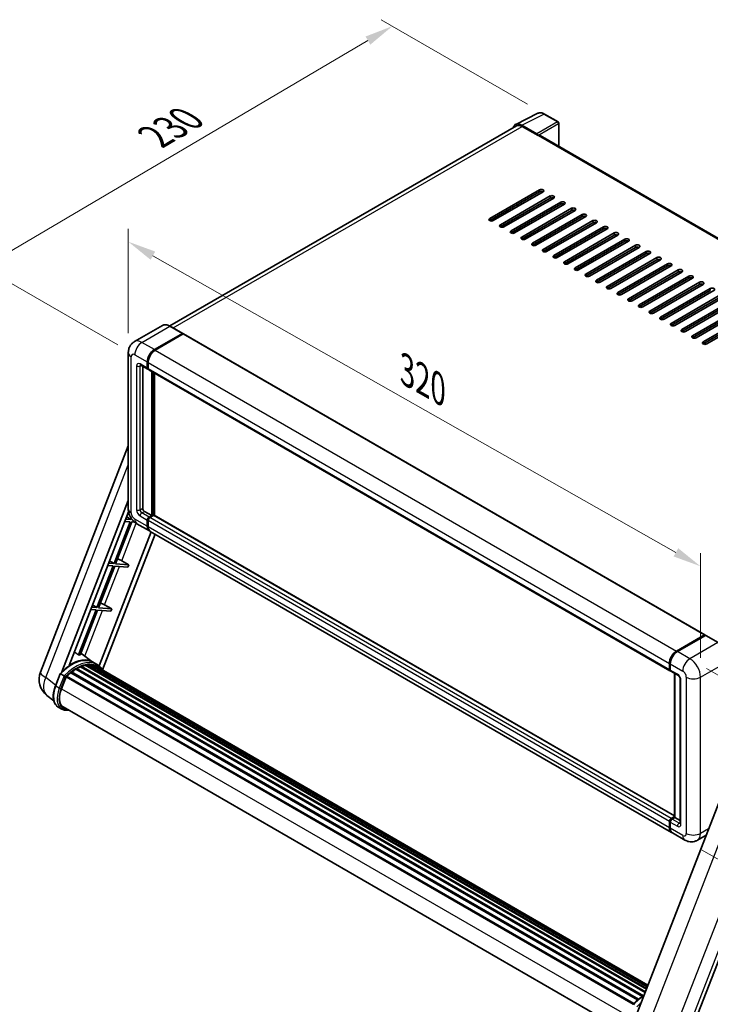
# Model space of a CAD drawing. Units: millimetres. Extents: x 0 to 10432, y 0 to 1686.
# Drawn here: x 1001 to 1367, y 275 to 797 of the extents above; entities that cross this region are included whole.
import ezdxf

# ---------------------------------------------------------------- set-up
doc = ezdxf.new("R2010")
doc.units = ezdxf.units.MM
doc.header["$LTSCALE"] = 6
doc.layers.get('Defpoints').update_dxf_attribs({"lineweight": 25})
for name, color, linetype, lineweight in [('Dimension (ISO)', 7, 'Continuous', 18), ('Visible (ISO)', 7, 'Continuous', 35), ('Visible Narrow (ISO)', 7, 'Continuous', 25)]:
    doc.layers.add(name, color=color, linetype=linetype, lineweight=lineweight)
doc.styles.add('Note Text (TK)', font='txt')
doc.dimstyles.new('Default - Method 1b (TK)', dxfattribs={"dimscale": 6, "dimtxt": 2.5, "dimasz": 2.5, "dimexe": 1, "dimexo": 1.5, "dimgap": 1, "dimtad": 1, "dimtoh": 1, "dimrnd": 1e-08, "dimdsep": 46, "dimtxsty": 'Note Text (TK)', "dimcen": 0.09, "dimdle": 5, "dimclrd": 100, "dimclre": 100, "dimclrt": 7, "dimadec": 1, "dimazin": 1, "dimtfac": 1, "dimtmove": 0, "dimatfit": 3, "dimfxl": 1, "dimtolj": 1, "dimlwd": -1, "dimlwe": -1, "dimarcsym": 0})

# ---------------------------------------------------------------- blocks, each defined once
blk = doc.blocks.new('*D27')
at = {"layer": 'Defpoints', "color": 0}
for p in [(1058.41, 620.47), (1361.67, 507.25), (1361.67, 448.46)]:
    blk.add_point(p, dxfattribs=at)
at = {"layer": 'Dimension (ISO)', "color": 100}
for p, q in [((1058.41, 630.82), (1058.41, 686.15)), ((1071.45, 671.86), (1348.62, 514.65)), ((1361.67, 458.81), (1361.67, 514.15))]:
    blk.add_line(p, q, dxfattribs=at)
for points in [[(1072.69, 674.03), (1070.22, 669.68), (1058.41, 679.26)], [(1349.85, 516.82), (1347.39, 512.47), (1361.67, 507.25)]]:
    blk.add_solid(points, dxfattribs=at)
at = {"layer": 'Dimension (ISO)', "color": 7, "insert": (1203.35, 612.57), "char_height": 15, "attachment_point": 4, "rotation": 330.4382, "style": 'Note Text (TK)'}
blk.add_mtext('\\A1;{\\Q-29.562;\\W0.820;\\H0.816x; \\fＭＳ Ｐゴシック|b0|i0;\\H15.0000;320}', dxfattribs=at)
blk = doc.blocks.new('*D28')
at = {"layer": 'Defpoints', "color": 0}
for p in [(1198.34, 793.46), (1278.95, 746.92), (1061.85, 619.38)]:
    blk.add_point(p, dxfattribs=at)
at = {"layer": 'Dimension (ISO)', "color": 100}
for p, q in [((1270, 752.09), (1192.38, 796.91)), ((994.56, 673.31), (1185.42, 785.84)), ((1052.9, 624.55), (975.67, 669.14))]:
    blk.add_line(p, q, dxfattribs=at)
for points in [[(1184.15, 787.99), (1186.69, 783.69), (1198.34, 793.46)], [(993.29, 675.46), (995.83, 671.16), (981.64, 665.69)]]:
    blk.add_solid(points, dxfattribs=at)
at = {"layer": 'Dimension (ISO)', "color": 7, "insert": (1069.9, 733.4), "char_height": 15, "attachment_point": 4, "rotation": 30.5227, "style": 'Note Text (TK)'}
blk.add_mtext('\\A1;{\\Q-29.477;\\W0.821;\\H0.816x; \\fＭＳ Ｐゴシック|b0|i0;\\H15.0000;230}', dxfattribs=at)
blk = doc.blocks.new('*D29')
at = {"layer": 'Defpoints', "color": 0}
for p in [(1356.01, 458.26), (1353.34, 362.19), (1433.95, 315.65)]:
    blk.add_point(p, dxfattribs=at)
at = {"layer": 'Dimension (ISO)', "color": 100}
for p, q in [((1364.87, 453.14), (1442.53, 408.31)), ((1436.2, 396.72), (1434.37, 330.64)), ((1362.2, 357.07), (1439.86, 312.24))]:
    blk.add_line(p, q, dxfattribs=at)
for points in [[(1433.7, 396.79), (1438.7, 396.65), (1436.62, 411.72)], [(1431.87, 330.71), (1436.87, 330.58), (1433.95, 315.65)]]:
    blk.add_solid(points, dxfattribs=at)
at = {"layer": 'Dimension (ISO)', "color": 7, "insert": (1421.38, 349.15), "char_height": 15, "attachment_point": 4, "rotation": 88.41, "style": 'Note Text (TK)'}
blk.add_mtext('\\A1;{\\Q28.410;\\W0.830;\\H0.816x; \\fＭＳ Ｐゴシック|b0|i0;\\H15.0000;88}', dxfattribs=at)

msp = doc.modelspace()

# ---------------------------------------------------------------- linework, layer by layer
at = {"layer": 'Visible (ISO)'}
for p, q in [((1263.698, 741.4332), (1275.4308, 747.2929)), ((1286.1798, 742.7473), (1278.9541, 746.9191)), ((1274.9284, 736.4104), (1266.9114, 741.0391)), ((1286.5131, 729.8541), (1286.5131, 742.17)), ((1264.15, 740.6542), (1080.4611, 634.6014)), ((1267.15, 740.357), (1275.6352, 735.458)), ((1275.3995, 735.5941), (1275.3995, 735.5944)), ((1549.2223, 578.1789), (1276.6352, 735.5571)), ((1249.9437, 691.5033), (1276.3424, 706.7446)), ((1276.3424, 705.6559), (1249.9437, 690.4146)), ((1278.228, 705.6559), (1251.8293, 690.4146)), ((1255.6006, 688.2373), (1281.9992, 703.4786)), ((1281.9992, 702.3899), (1255.6006, 687.1486)), ((1283.8848, 702.3899), (1257.4862, 687.1486)), ((1261.2574, 684.9713), (1287.6561, 700.2126)), ((1258.7051, 695.473), (1259.6479, 694.9287)), ((1259.8432, 695.0414), (1259.8432, 696.1301)), ((1287.6561, 699.1239), (1261.2574, 683.8827)), ((1289.5417, 699.1239), (1263.143, 683.8827)), ((1264.7929, 697.8992), (1264.7929, 698.9878)), ((1266.9143, 681.7053), (1293.3129, 696.9466)), ((1293.3129, 695.8579), (1266.9143, 680.6167)), ((1295.1985, 695.8579), (1268.7999, 680.6167)), ((1264.7929, 691.3672), (1264.7929, 692.4559)), ((1272.5711, 678.4393), (1298.9698, 693.6806)), ((1298.9698, 692.592), (1272.5711, 677.3507)), ((1300.8554, 692.592), (1274.4567, 677.3507)), ((1278.228, 675.1734), (1304.6266, 690.4146)), ((1304.6266, 689.326), (1278.228, 674.0847)), ((1306.5122, 689.326), (1280.1136, 674.0847)), ((1264.7929, 684.8352), (1264.7929, 685.9239)), ((1283.8848, 671.9074), (1310.2835, 687.1486)), ((1310.2835, 686.06), (1283.8848, 670.8187)), ((1312.1691, 686.06), (1285.7704, 670.8187)), ((1289.5417, 668.6414), (1315.9403, 683.8827)), ((1315.9403, 682.794), (1289.5417, 667.5527)), ((1317.8259, 682.794), (1291.4273, 667.5527)), ((1295.1985, 665.3754), (1321.5972, 680.6167)), ((1321.5972, 679.528), (1295.1985, 664.2867)), ((1323.4828, 679.528), (1297.0842, 664.2867)), ((1300.8554, 662.1094), (1327.254, 677.3507)), ((1327.254, 676.262), (1300.8554, 661.0207)), ((1329.1397, 676.262), (1302.741, 661.0207)), ((1306.5122, 658.8434), (1332.9109, 674.0847)), ((1332.9109, 672.996), (1306.5122, 657.7548)), ((1334.7965, 672.996), (1308.3979, 657.7548)), ((1312.1691, 655.5774), (1338.5677, 670.8187)), ((1338.5677, 669.73), (1312.1691, 654.4888)), ((1340.4534, 669.73), (1314.0547, 654.4888)), ((1317.8259, 652.3115), (1344.2246, 667.5527)), ((1344.2246, 666.4641), (1317.8259, 651.2228)), ((1346.1102, 666.4641), (1319.7116, 651.2228)), ((1323.4828, 649.0455), (1349.8815, 664.2867)), ((1349.8815, 663.1981), (1323.4828, 647.9568)), ((1351.7671, 663.1981), (1325.3684, 647.9568)), ((1329.1397, 645.7795), (1355.5383, 661.0207)), ((1355.5383, 659.9321), (1329.1397, 644.6908)), ((1357.4239, 659.9321), (1331.0253, 644.6908)), ((1334.7965, 642.5135), (1361.1952, 657.7548)), ((1361.1952, 656.6661), (1334.7965, 641.4248)), ((1363.0808, 656.6661), (1336.6821, 641.4248)), ((1340.4534, 639.2475), (1366.852, 654.4888)), ((1366.852, 653.4001), (1340.4534, 638.1588)), ((1368.7376, 653.4001), (1342.339, 638.1588)), ((1346.1102, 635.9815), (1372.5089, 651.2228)), ((1372.5089, 650.1341), (1346.1102, 634.8929)), ((1374.3945, 650.1341), (1347.9958, 634.8929)), ((1351.7671, 632.7155), (1378.1657, 647.9568)), ((1378.1657, 646.8681), (1351.7671, 631.6269)), ((1380.0513, 646.8681), (1353.6527, 631.6269)), ((1357.4239, 629.4495), (1383.8226, 644.6908)), ((1383.8226, 643.6022), (1357.4239, 628.3609)), ((1385.7082, 643.6022), (1359.3095, 628.3609)), ((1363.0808, 626.1836), (1389.4794, 641.4248)), ((1389.4794, 640.3362), (1363.0808, 625.0949)), ((1391.3651, 640.3362), (1364.9664, 625.0949)), ((1076.4738, 634.8808), (1061.6245, 626.3076)), ((1087.2401, 630.6908), (1080.6404, 634.5011)), ((1072.2242, 622.1011), (1087.0734, 630.6743)), ((1072.2242, 621.8833), (1087.3044, 630.5899)), ((1087.4977, 630.3749), (1072.6956, 621.8289)), ((1087.3044, 630.5899), (1087.5401, 630.4538)), ((1087.6977, 630.3947), (1363.9407, 470.9057)), ((1058.4056, 620.4681), (1058.4056, 537.7298)), ((1068.6415, 612.412), (1068.6415, 615.678)), ((1064.9579, 613.8701), (1068.7291, 611.6928)), ((1066.0959, 613.213), (1066.0959, 538.0019)), ((1068.453, 612.3031), (1068.453, 615.5691)), ((1068.9338, 611.8825), (1068.8624, 611.9237)), ((1068.9244, 615.2969), (1068.9244, 612.031)), ((1069.2005, 611.4206), (1345.4436, 451.9316)), ((1070.81, 534.1916), (1070.81, 610.4914)), ((1070.9985, 534.0827), (1070.9985, 610.3825)), ((1072.2242, 534.1636), (1072.2242, 609.6749)), ((1011.8618, 451.1595), (1058.4056, 571.1191)), ((1023.1481, 451.2638), (1058.4056, 542.1346)), ((1027.0389, 454.7597), (1058.5798, 536.0516)), ((1059.8894, 532.0256), (1057.1139, 532.2735)), ((1057.5581, 533.4183), (1059.8894, 532.0256)), ((1060.0901, 532.5428), (1059.8894, 532.0256)), ((1067.0387, 536.3689), (1070.81, 534.1916)), ((1069.3958, 533.3751), (1070.81, 534.1916)), ((1069.3958, 533.1574), (1070.9985, 534.0827)), ((1071.8471, 534.246), (1069.8672, 533.103)), ((1071.2342, 533.9467), (1070.9985, 534.0827)), ((1071.2342, 533.9467), (1071.2814, 533.9194)), ((1347.8511, 375.0303), (1072.0471, 534.2659)), ((1059.418, 530.8106), (1050.8384, 508.6981)), ((1051.6549, 508.6251), (1060.2345, 530.7377)), ((1056.6425, 531.0585), (1059.418, 530.8106)), ((1060.2345, 530.7377), (1061.8786, 530.5908)), ((1062.9579, 529.845), (1069.5575, 526.0347)), ((1068.453, 528.4761), (1068.453, 531.7421)), ((1068.6415, 528.585), (1068.6415, 531.851)), ((1068.9244, 531.47), (1068.9244, 528.204)), ((1070.5271, 525.4749), (1042.9594, 454.4231)), ((1072.5977, 524.2794), (1044.7202, 452.4295)), ((1346.272, 366.2735), (1070.0289, 525.7625)), ((1050.367, 507.4831), (1041.7875, 485.3706)), ((1042.604, 485.2976), (1051.1835, 507.4102)), ((1047.5915, 507.731), (1050.367, 507.4831)), ((1050.8384, 508.6981), (1048.0629, 508.946)), ((1048.5071, 510.0908), (1050.8384, 508.6981)), ((1051.1835, 507.4102), (1058.2391, 506.78)), ((1058.7105, 507.995), (1051.6549, 508.6251)), ((1054.9264, 510.1462), (1058.7105, 507.995)), ((1058.7105, 507.995), (1058.2391, 506.78)), ((1041.7875, 485.3706), (1039.012, 485.6185)), ((1039.4561, 486.7632), (1041.7875, 485.3706)), ((1049.6596, 484.6674), (1042.604, 485.2976)), ((1045.8755, 486.8187), (1049.6596, 484.6674)), ((1041.3161, 484.1556), (1032.0537, 460.2832)), ((1032.8702, 460.2102), (1042.1326, 484.0827)), ((1038.5406, 484.4035), (1041.3161, 484.1556)), ((1042.1326, 484.0827), (1049.1882, 483.4525)), ((1049.6596, 484.6674), (1049.1882, 483.4525)), ((1348.9386, 462.3399), (1363.7407, 470.8859)), ((1349.0077, 462.0026), (1364.0926, 470.7119)), ((1364.2593, 470.641), (1349.4101, 462.0677)), ((1364.0236, 470.7226), (1364.0236, 470.672)), ((1364.2545, 470.6926), (1364.3064, 470.6627)), ((1371.0256, 466.8472), (1364.426, 470.6575)), ((1039.8443, 456.3534), (1033.2433, 461.1718)), ((1033.1506, 454.0139), (1332.2634, 281.3211)), ((1033.5007, 454.3711), (1332.4407, 281.778)), ((1033.9772, 454.3266), (1033.7084, 454.4818)), ((1035.6299, 454.7854), (1332.9617, 283.1208)), ((1036.0438, 455.0525), (1333.1221, 283.5342)), ((1036.535, 454.9367), (1036.1824, 455.1403)), ((1037.8739, 455.0181), (1333.4462, 284.3694)), ((1038.4299, 455.1453), (1333.5882, 284.7356)), ((1038.9236, 454.9495), (1038.4978, 455.1953)), ((1041.8421, 455.2012), (1039.9565, 456.2898)), ((1040.0369, 454.5766), (1333.702, 285.0289)), ((1040.5865, 454.6468), (1333.8249, 285.3455)), ((1345.1674, 452.542), (1345.1674, 455.8079)), ((1345.494, 452.6508), (1345.494, 455.9168)), ((1345.6388, 455.5358), (1345.6388, 452.2698)), ((1019.7403, 443.9252), (1022.227, 450.3343)), ((1024.3588, 449.1257), (1022.4732, 450.2144)), ((1025.4616, 448.7419), (1325.9812, 275.2368)), ((1025.7122, 449.0875), (1326.288, 275.55)), ((1027.9605, 450.8671), (1328.3426, 277.4415)), ((1028.2552, 451.3426), (1328.8048, 277.8203)), ((1028.6677, 451.406), (1028.5883, 451.4518)), ((1030.5652, 452.6961), (1330.8686, 279.3159)), ((1030.878, 453.1218), (1331.3704, 279.6324)), ((1031.328, 453.1377), (1031.1512, 453.2397)), ((1345.915, 451.6594), (1349.6862, 449.4821)), ((1347.8511, 374.2419), (1347.8511, 450.5416)), ((1347.9958, 450.458), (1347.9958, 374.1583)), ((1022.9638, 442.3013), (1025.4319, 448.6626)), ((1350.9051, 447.3708), (1350.9051, 371.1645)), ((1018.9127, 436.0447), (1015.2664, 438.8745)), ((1023.1877, 431.5832), (1021.3021, 432.6719)), ((1023.8543, 432.7379), (1322.6671, 260.2183)), ((1025.1214, 430.9842), (1027.2159, 430.7971)), ((1381.0419, 407.0403), (1326.6973, 266.9752)), ((1356.0929, 259.3203), (1409.3717, 396.6384)), ((1345.1674, 368.715), (1345.1674, 371.981)), ((1345.494, 368.8238), (1345.494, 372.0898)), ((1345.6388, 371.7088), (1345.6388, 368.4428)), ((1346.1102, 373.614), (1347.8511, 374.619)), ((1346.1793, 373.2766), (1347.8511, 374.2419)), ((1347.9958, 374.1583), (1346.5816, 373.3418)), ((1347.9487, 374.1855), (1347.8511, 374.2419)), ((1347.9487, 374.1855), (1347.9958, 374.1583)), ((1347.9958, 374.1583), (1350.9051, 372.4786)), ((1353.343, 362.191), (1346.7434, 366.0013)), ((1364.6227, 364.7222), (1360.0097, 362.0589))]:
    msp.add_line(p, q, dxfattribs=at)
for centre, radius, start, end in [((1285.8465, 742.17), 0.6667, 0, 60), ((1021.8062, 447.3011), 10.6667, 158.793977, 232.185752)]:
    msp.add_arc(centre, radius, start, end, dxfattribs=at)
for centre, major_axis, ratio, start_param, end_param in [((1266.9171, 735.5891), (-3.3374, 5.7805), 0.5766475, 5.49839613, 6.80992005), ((1267.15, 735.458), (-3, 5.1962), 0.57735027, 5.49778714, 6.28318531), ((1274.9279, 735.8661), (0.3333, -0.5774), 0.5780539, 0.78600715, 2.3555855), ((1275.6352, 733.825), (1, 1.7321), 0.57735027, 0, 0.78539816), ((1277.2852, 706.2002), (1.3333, 0), 0.57735027, 5.49778716, 8.63937979), ((1277.2852, 705.1116), (-1.3333, 0), 0.57735027, 3.92699082, 5.49778713), ((1282.942, 702.9342), (1.3333, 0), 0.57735027, 5.49778716, 8.63937979), ((1282.942, 701.8456), (-1.3333, 0), 0.57735027, 3.92699082, 5.49778713), ((1288.5989, 699.6683), (1.3333, 0), 0.57735027, 5.49778716, 8.63937979), ((1288.5989, 698.5796), (-1.3333, 0), 0.57735027, 3.92699082, 5.49778713), ((1294.2557, 696.4023), (1.3333, 0), 0.57735027, 5.49778716, 8.63937979), ((1294.2557, 695.3136), (-1.3333, 0), 0.57735027, 3.92699082, 5.49778713), ((1299.9126, 693.1363), (1.3333, 0), 0.57735027, 5.49778716, 8.63937979), ((1250.8865, 690.959), (-1.3333, 0), 0.57735027, 5.49778716, 8.63937978), ((1299.9126, 692.0476), (-1.3333, 0), 0.57735027, 3.92699082, 5.49778713), ((1305.5694, 689.8703), (1.3333, 0), 0.57735027, 5.49778716, 8.63937979), ((1305.5694, 688.7816), (-1.3333, 0), 0.57735027, 3.92699082, 5.49778713), ((1256.5434, 687.693), (-1.3333, 0), 0.57735027, 5.49778716, 8.63937978), ((1262.2002, 684.427), (-1.3333, 0), 0.57735027, 5.49778716, 8.63937978), ((1311.2263, 686.6043), (1.3333, 0), 0.57735027, 5.49778716, 8.63937979), ((1311.2263, 685.5156), (-1.3333, 0), 0.57735027, 3.92699082, 5.49778713), ((1316.8831, 683.3383), (1.3333, 0), 0.57735027, 5.49778716, 8.63937979), ((1267.8571, 681.161), (-1.3333, 0), 0.57735027, 5.49778716, 8.63937978), ((1273.5139, 677.895), (-1.3333, 0), 0.57735027, 5.49778716, 8.63937978), ((1316.8831, 682.2497), (-1.3333, 0), 0.57735027, 3.92699082, 5.49778713), ((1322.54, 680.0723), (1.3333, 0), 0.57735027, 5.49778716, 8.63937979), ((1322.54, 678.9837), (-1.3333, 0), 0.57735027, 3.92699082, 5.49778713), ((1279.1708, 674.629), (-1.3333, 0), 0.57735027, 5.49778716, 8.63937978), ((1328.1968, 676.8064), (1.3333, 0), 0.57735027, 5.49778716, 8.63937979), ((1328.1968, 675.7177), (-1.3333, 0), 0.57735027, 3.92699082, 5.49778713), ((1333.8537, 673.5404), (1.3333, 0), 0.57735027, 5.49778716, 8.63937979), ((1333.8537, 672.4517), (-1.3333, 0), 0.57735027, 3.92699082, 5.49778713), ((1284.8276, 671.363), (-1.3333, 0), 0.57735027, 5.49778716, 8.63937978), ((1290.4845, 668.0971), (-1.3333, 0), 0.57735027, 5.49778716, 8.63937978), ((1339.5106, 670.2744), (1.3333, 0), 0.57735027, 5.49778716, 8.63937979), ((1339.5106, 669.1857), (-1.3333, 0), 0.57735027, 3.92699082, 5.49778713), ((1345.1674, 667.0084), (1.3333, 0), 0.57735027, 5.49778716, 8.63937979), ((1296.1413, 664.8311), (-1.3333, 0), 0.57735027, 5.49778716, 8.63937978), ((1345.1674, 665.9197), (-1.3333, 0), 0.57735027, 3.92699082, 5.49778713), ((1350.8243, 663.7424), (1.3333, 0), 0.57735027, 5.49778716, 8.63937979), ((1350.8243, 662.6537), (-1.3333, 0), 0.57735027, 3.92699082, 5.49778713), ((1301.7982, 661.5651), (-1.3333, 0), 0.57735027, 5.49778716, 8.63937978), ((1307.4551, 658.2991), (-1.3333, 0), 0.57735027, 5.49778716, 8.63937978), ((1356.4811, 660.4764), (1.3333, 0), 0.57735027, 5.49778716, 8.63937979), ((1356.4811, 659.3878), (-1.3333, 0), 0.57735027, 3.92699082, 5.49778713), ((1362.138, 657.2104), (1.3333, 0), 0.57735027, 5.49778716, 8.63937979), ((1313.1119, 655.0331), (-1.3333, 0), 0.57735027, 5.49778716, 8.63937978), ((1318.7688, 651.7671), (-1.3333, 0), 0.57735027, 5.49778716, 8.63937978), ((1362.138, 656.1218), (-1.3333, 0), 0.57735027, 3.92699082, 5.49778713), ((1367.7948, 653.9444), (1.3333, 0), 0.57735027, 5.49778716, 8.63937979), ((1324.4256, 648.5011), (-1.3333, 0), 0.57735027, 5.49778716, 8.63937978), ((1330.0825, 645.2351), (-1.3333, 0), 0.57735027, 5.49778716, 8.63937978), ((1335.7393, 641.9692), (-1.3333, 0), 0.57735027, 5.49778716, 8.63937978), ((1341.3962, 638.7032), (-1.3333, 0), 0.57735027, 5.49778716, 8.63937978), ((1347.053, 635.4372), (-1.3333, 0), 0.57735027, 5.49778716, 8.63937978), ((1352.7099, 632.1712), (-1.3333, 0), 0.57735027, 5.49778716, 8.63937978), ((1087.0734, 630.4021), (0.1667, 0.2887), 0.57735027, 5.69914506, 7.06858347), ((1087.4977, 630.0483), (0.2, 0.3464), 0.57735027, 0, 0.78539816), ((1358.3667, 628.9052), (-1.3333, 0), 0.57735027, 5.49778716, 8.63937978), ((1364.0236, 625.6392), (-1.3333, 0), 0.57735027, 5.49778716, 8.63937978), ((1072.2242, 617.7464), (2.6667, 4.6188), 0.57735027, 0.78539816, 2.35619449), ((1072.2242, 617.7464), (2.5333, 4.3879), 0.57735027, 0.78539816, 2.35619449), ((1072.6956, 617.4743), (-2.6667, -4.6188), 0.57735027, 3.92699082, 5.49778714), ((1069.3958, 612.8475), (-0.6667, -1.1547), 0.57735027, 5.49778714, 6.64455243), ((1069.3958, 612.8475), (-0.5333, -0.9238), 0.57735027, 5.49778714, 6.28318531), ((1069.8672, 612.5753), (-0.6667, -1.1547), 0.57735027, 5.49778714, 6.28318531), ((1067.0387, 537.4576), (0.6667, -1.1547), 0.57735027, 3.92699082, 5.49778714), ((1069.3958, 532.2865), (0.6667, 1.1547), 0.57735027, 0.78539816, 2.35619449), ((1069.3958, 532.2865), (0.5333, 0.9238), 0.57735027, 0.78539816, 2.35619449), ((1069.8672, 532.0143), (-0.6667, -1.1547), 0.57735027, 3.92699082, 5.49778714), ((1071.8471, 533.9194), (0.2, 0.3464), 0.57735027, 0, 0.78539816), ((1072.2242, 530.6535), (-2.6667, -4.6188), 0.57735027, 5.49778714, 6.37168915), ((1072.2242, 530.6535), (-2.5333, -4.3879), 0.57735027, 5.49778714, 6.08463781), ((1072.6956, 530.3813), (-2.6667, -4.6188), 0.57735027, 5.49778714, 6.28318531), ((1052.7306, 510.2163), (-3.7082, 1.5009), 0.22135844, 4.17094547, 4.82262149), ((1043.6797, 486.8888), (-3.7082, 1.5009), 0.22135844, 4.17094547, 4.82262149), ((1363.7407, 470.5593), (0.2, 0.3464), 0.57735027, 5.49778714, 7.06858347), ((1364.2593, 470.4232), (-0.1667, 0.2887), 0.57735027, 6.14128825, 6.28318531), ((1364.2593, 470.3688), (0.1667, 0.2887), 0.57735027, 0, 0.78539816), ((1024.2729, 439.1408), (11.5858, 20.0672), 0.57735027, 0.23302457, 0.2905742), ((1348.9386, 457.9853), (2.6667, 4.6188), 0.57735027, 0.78539816, 2.35619449), ((1349.4101, 457.7131), (-2.6667, -4.6188), 0.57735027, 3.92699082, 5.49778714), ((1028.1384, 436.909), (11.3467, 19.653), 0.57735027, 6.26270748, 7.13715953), ((1030.9669, 435.276), (10.8133, 18.7292), 0.57735027, 0.63448022, 0.76178318), ((1033.5896, 453.9657), (0.2867, 0.4965), 0.57735027, 5.79517606, 7.99292503), ((1030.4955, 435.5482), (-10.68, -18.4983), 0.57735027, 3.70981256, 3.72614304), ((1030.9669, 435.276), (10.8133, 18.7292), 0.57735027, 0.45994729, 0.58725026), ((1036.1327, 454.6471), (0.2867, 0.4965), 0.57735027, 5.62064314, 7.8183921), ((1030.4955, 435.5482), (10.68, 18.4983), 0.57735027, 0.38320674, 0.40101607), ((1030.9669, 435.276), (10.8133, 18.7292), 0.57735027, 0.28541437, 0.41271733), ((1038.5188, 454.7399), (0.2867, 0.4965), 0.57735027, 5.44611021, 7.64385918), ((1030.4955, 435.5482), (10.68, 18.4983), 0.57735027, 0.10162364, 0.19890831), ((1030.9669, 435.276), (10.8133, 18.7292), 0.57735027, 0.11088144, 0.23818441), ((1040.204, 454.5135), (-0.1533, -0.2656), 0.57735027, 4.28545597, 4.80683403), ((1040.6754, 454.2413), (0.2867, 0.4965), 0.57735027, 5.2767591, 7.46932625), ((1040.204, 454.5135), (-0.2867, -0.4965), 0.57735027, 2.13516645, 2.17629708), ((1030.9669, 435.276), (10.8133, 18.7292), 0.57735027, 6.22138854, 6.34498207), ((1030.4955, 435.5482), (10.8133, 18.7292), 0.57735027, 6.22138854, 6.26138621), ((1025.8011, 448.6821), (0.2867, 0.4965), 0.57735027, 0.03558953, 1.92985062), ((1030.9669, 435.276), (10.8133, 18.7292), 0.57735027, 0.98354607, 1.11084903), ((1028.3441, 450.9372), (0.2867, 0.4965), 0.57735027, 6.14424191, 8.34199088), ((1030.9669, 435.276), (10.8133, 18.7292), 0.57735027, 0.80901314, 0.93631611), ((1030.9669, 452.7164), (0.2867, 0.4965), 0.57735027, 5.96970899, 8.16745795), ((1042.5371, 453.1665), (0.2867, 0.4965), 0.57735027, 5.2767591, 7.28961151), ((1042.0656, 453.4387), (-0.2867, -0.4965), 0.57735027, 2.13516645, 2.17629708), ((1346.1102, 453.0863), (-0.6667, -1.1547), 0.57735027, 5.49778714, 6.64455243), ((1346.5816, 452.8141), (-0.6667, -1.1547), 0.57735027, 5.49778714, 6.28318531), ((1029.6591, 441.7033), (-5.4667, -9.4685), 0.57735027, 4.97418837, 6.50449975), ((1029.1877, 441.9755), (-5.3333, -9.2376), 0.57735027, 6.038569, 6.28318531), ((1029.1877, 441.9755), (-5.4667, -9.4685), 0.57735027, 0.04312964, 0.22131444), ((1346.1102, 372.5253), (0.6667, 1.1547), 0.57735027, 0.78539816, 2.35619449), ((1346.5816, 372.2531), (-0.6667, -1.1547), 0.57735027, 3.92699082, 5.49778714), ((1348.9386, 370.8923), (-2.6667, -4.6188), 0.57735027, 5.49778714, 6.37168915), ((1349.4101, 370.6201), (-2.6667, -4.6188), 0.57735027, 5.49778714, 6.28318531)]:
    msp.add_ellipse(centre, major_axis=major_axis, ratio=ratio, start_param=start_param, end_param=end_param, dxfattribs=at)
for points, knots in [([(1278.9541, 746.9191), (1278.7169, 747.0561), (1278.4768, 747.1741), (1277.9943, 747.3685), (1277.7518, 747.4448), (1277.2678, 747.5513), (1277.0263, 747.5815), (1276.5493, 747.5907), (1276.3138, 747.5696), (1275.8579, 747.4724), (1275.6375, 747.3962), (1275.4308, 747.2929)], [-0.784789176, -0.784789176, -0.784789176, -0.784789176, -0.634804167, -0.634804167, -0.484819157, -0.484819157, -0.334834148, -0.334834148, -0.184849139, -0.184849139, -0.03486413, -0.03486413, -0.03486413, -0.03486413]), ([(1080.6404, 634.5011), (1080.3435, 634.6726), (1080.045, 634.8179), (1079.451, 635.0522), (1079.1555, 635.1412), (1078.5737, 635.2588), (1078.2872, 635.2875), (1077.7307, 635.2814), (1077.4605, 635.2465), (1076.9454, 635.1118), (1076.7007, 635.0118), (1076.4738, 634.8808)], [0, 0, 0, 0, 0.157079633, 0.157079633, 0.314159265, 0.314159265, 0.471238898, 0.471238898, 0.628318531, 0.628318531, 0.785398163, 0.785398163, 0.785398163, 0.785398163]), ([(1058.4056, 620.4681), (1058.4056, 620.8239), (1058.4294, 621.1945), (1058.5446, 621.9677), (1058.636, 622.3707), (1058.9152, 623.2016), (1059.1035, 623.6301), (1059.607, 624.4804), (1059.9233, 624.902), (1060.6876, 625.6754), (1061.1358, 626.0255), (1061.6245, 626.3076)], [4.71238898, 4.71238898, 4.71238898, 4.71238898, 4.869468613, 4.869468613, 5.026548246, 5.026548246, 5.183627878, 5.183627878, 5.340707511, 5.340707511, 5.497787144, 5.497787144, 5.497787144, 5.497787144]), ([(1064.7713, 613.9488), (1064.7713, 613.9488), (1064.7734, 613.9486), (1064.7876, 613.9457), (1064.8093, 613.9402), (1064.8713, 613.9157), (1064.9115, 613.8968), (1064.9579, 613.8701)], [5.902696792, 5.902696792, 5.902696792, 5.902696792, 5.969026042, 5.969026042, 6.126105675, 6.126105675, 6.283185307, 6.283185307, 6.283185307, 6.283185307]), ([(1062.9579, 529.845), (1062.3415, 530.2008), (1061.8218, 530.6083), (1060.9049, 531.4817), (1060.5082, 531.9493), (1059.8106, 532.9374), (1059.51, 533.458), (1059.0032, 534.5562), (1058.7965, 535.1335), (1058.4986, 536.3643), (1058.4056, 537.0181), (1058.4056, 537.7298)], [3.14159265, 3.14159265, 3.14159265, 3.14159265, 3.45575192, 3.45575192, 3.76991118, 3.76991118, 4.08407045, 4.08407045, 4.39822972, 4.39822972, 4.71238898, 4.71238898, 4.71238898, 4.71238898]), ([(1364.2545, 470.6926), (1364.2207, 470.7122), (1364.1871, 470.7249), (1364.1433, 470.7275), (1364.1303, 470.7262), (1364.1179, 470.7226)], [0.1703131202, 0.1703131202, 0.1703131202, 0.1703131202, 0.1810677517, 0.1810677517, 0.1858570013, 0.1858570013, 0.1858570013, 0.1858570013]), ([(1345.494, 455.9168), (1345.494, 456.3518), (1345.5534, 456.8139), (1345.781, 457.7542), (1345.9493, 458.2322), (1346.3785, 459.1622), (1346.6394, 459.6139), (1347.2301, 460.4506), (1347.5599, 460.8354), (1348.2604, 461.5026), (1348.631, 461.7851), (1349.0077, 462.0026)], [3.14159265, 3.14159265, 3.14159265, 3.14159265, 3.45575192, 3.45575192, 3.76991118, 3.76991118, 4.08407045, 4.08407045, 4.39822972, 4.39822972, 4.71238898, 4.71238898, 4.71238898, 4.71238898]), ([(1022.2275, 450.3351), (1023.3786, 451.5437), (1024.5873, 452.6299), (1027.059, 454.4991), (1028.3218, 455.282), (1030.8401, 456.4997), (1032.0956, 456.9345), (1034.5386, 457.4231), (1035.7265, 457.4766), (1037.9656, 457.182), (1039.0164, 456.8326), (1039.9565, 456.2898)], [3.80031014, 3.80031014, 3.80031014, 3.80031014, 4.03508579, 4.03508579, 4.26986143, 4.26986143, 4.50463708, 4.50463708, 4.73941272, 4.73941272, 4.97418837, 4.97418837, 4.97418837, 4.97418837]), ([(1044.8876, 452.1635), (1044.7706, 452.3562), (1044.6481, 452.5432), (1044.1558, 453.2412), (1043.7478, 453.7099), (1042.852, 454.5393), (1042.3642, 454.8998), (1041.8421, 455.2012)], [1.002589852, 1.002589852, 1.002589852, 1.002589852, 1.048275672, 1.048275672, 1.178636306, 1.178636306, 1.308996939, 1.308996939, 1.308996939, 1.308996939]), ([(1022.227, 450.3343), (1022.2279, 450.3367), (1022.2325, 450.3367), (1022.2563, 450.33), (1022.2848, 450.3171), (1022.3648, 450.2757), (1022.4149, 450.2481), (1022.4732, 450.2144)], [0.0329013276, 0.0329013276, 0.0329013276, 0.0329013276, 0.0430502261, 0.0430502261, 0.0621538264, 0.0621538264, 0.0807455701, 0.0807455701, 0.0807455701, 0.0807455701]), ([(1025.1577, 448.6091), (1025.1571, 448.6096), (1025.1564, 448.6101), (1025.1318, 448.6285), (1025.1044, 448.6485), (1025.0432, 448.6918), (1025.0096, 448.715), (1024.9097, 448.7829), (1024.8386, 448.8297), (1024.6936, 448.9228), (1024.6212, 448.9682), (1024.4822, 449.0532), (1024.4171, 449.0921), (1024.3588, 449.1257)], [-0.0809227639, -0.0809227639, -0.0809227639, -0.0809227639, -0.0805886357, -0.0805886357, -0.0691479127, -0.0691479127, -0.0577655589, -0.0577655589, -0.0376220805, -0.0376220805, -0.0185556094, -0.0185556094, 0, 0, 0, 0]), ([(1345.6426, 452.175), (1345.6258, 452.1965), (1345.6107, 452.2189), (1345.5718, 452.2844), (1345.552, 452.329), (1345.5216, 452.4196), (1345.5109, 452.4655), (1345.4972, 452.5579), (1345.494, 452.6044), (1345.494, 452.6508)], [2.585890368, 2.585890368, 2.585890368, 2.585890368, 2.670353756, 2.670353756, 2.827433388, 2.827433388, 2.984513021, 2.984513021, 3.141592654, 3.141592654, 3.141592654, 3.141592654]), ([(1349.6862, 449.4821), (1349.7472, 449.4469), (1349.8188, 449.3979), (1349.9768, 449.2685), (1350.0639, 449.1858), (1350.2416, 448.989), (1350.332, 448.8732), (1350.5019, 448.6201), (1350.5807, 448.482), (1350.7145, 448.2031), (1350.7694, 448.0622), (1350.8497, 447.8001), (1350.8761, 447.6784), (1350.9008, 447.4961), (1350.9051, 447.4282), (1350.9051, 447.3708)], [3.14159265, 3.14159265, 3.14159265, 3.14159265, 3.34831632, 3.34831632, 3.57177779, 3.57177779, 3.8108324, 3.8108324, 4.05880671, 4.05880671, 4.30647121, 4.30647121, 4.54413512, 4.54413512, 4.71238898, 4.71238898, 4.71238898, 4.71238898]), ([(1021.3021, 432.6719), (1020.7203, 433.0078), (1020.2172, 433.4769), (1019.4157, 434.6172), (1019.1157, 435.2871), (1018.7189, 436.7679), (1018.6215, 437.5794), (1018.6215, 439.2953), (1018.719, 440.1997), (1019.0972, 442.0477), (1019.3779, 442.9912), (1019.7403, 443.9252)], [1.83259571, 1.83259571, 1.83259571, 1.83259571, 2.0943951, 2.0943951, 2.35619449, 2.35619449, 2.61799388, 2.61799388, 2.87979327, 2.87979327, 3.14159265, 3.14159265, 3.14159265, 3.14159265]), ([(1023.1877, 431.5832), (1023.304, 431.516), (1023.4234, 431.4541), (1023.6677, 431.3412), (1023.7926, 431.2902), (1024.0471, 431.1991), (1024.1768, 431.1591), (1024.4403, 431.0902), (1024.5741, 431.0613), (1024.8453, 431.0145), (1024.9826, 430.9966), (1025.1214, 430.9842)], [4.450589593, 4.450589593, 4.450589593, 4.450589593, 4.50294947, 4.50294947, 4.555309348, 4.555309348, 4.607669225, 4.607669225, 4.660029103, 4.660029103, 4.71238898, 4.71238898, 4.71238898, 4.71238898]), ([(1345.494, 372.0898), (1345.494, 372.1828), (1345.5065, 372.2759), (1345.5511, 372.46), (1345.5833, 372.5509), (1345.6643, 372.7264), (1345.7131, 372.811), (1345.8246, 372.9689), (1345.8872, 373.0422), (1346.0243, 373.1728), (1346.0988, 373.2302), (1346.1793, 373.2766)], [3.14159265, 3.14159265, 3.14159265, 3.14159265, 3.45575192, 3.45575192, 3.76991118, 3.76991118, 4.08407045, 4.08407045, 4.39822972, 4.39822972, 4.71238898, 4.71238898, 4.71238898, 4.71238898]), ([(1350.9051, 371.1645), (1350.9051, 371.1109), (1350.9014, 371.0667), (1350.8916, 371.0008), (1350.8855, 370.9792), (1350.8809, 370.9655), (1350.8801, 370.9635), (1350.8801, 370.9635)], [4.71238898, 4.71238898, 4.71238898, 4.71238898, 4.869468613, 4.869468613, 5.026548246, 5.026548246, 5.092877496, 5.092877496, 5.092877496, 5.092877496]), ([(1345.7747, 367.363), (1345.7378, 367.4451), (1345.7047, 367.5302), (1345.6142, 367.7995), (1345.5689, 367.9922), (1345.5088, 368.3957), (1345.494, 368.6064), (1345.494, 368.8238)], [2.75148435, 2.75148435, 2.75148435, 2.75148435, 2.827433388, 2.827433388, 2.984513021, 2.984513021, 3.141592654, 3.141592654, 3.141592654, 3.141592654]), ([(1360.0097, 362.0589), (1359.521, 361.7768), (1358.9938, 361.5636), (1357.9418, 361.2884), (1357.4185, 361.2253), (1356.4304, 361.2144), (1355.9652, 361.2655), (1355.106, 361.4392), (1354.7112, 361.5616), (1353.984, 361.8485), (1353.6512, 362.0131), (1353.343, 362.191)], [5.497787144, 5.497787144, 5.497787144, 5.497787144, 5.654866776, 5.654866776, 5.811946409, 5.811946409, 5.969026042, 5.969026042, 6.126105675, 6.126105675, 6.283185307, 6.283185307, 6.283185307, 6.283185307]), ([(1325.812, 275.0605), (1326.9631, 276.2691), (1328.1718, 277.3553), (1330.1577, 278.8571), (1330.9176, 279.3685), (1331.6806, 279.8189)], [0.658717486, 0.658717486, 0.658717486, 0.658717486, 0.893493132, 0.893493132, 1.03597039, 1.03597039, 1.03597039, 1.03597039])]:
    msp.add_open_spline(points, degree=3, knots=knots, dxfattribs=at)
msp.add_open_spline([(1087.6005, 630.4119), (1087.5801, 630.4285), (1087.5595, 630.4426), (1087.5401, 630.4538)], degree=3, dxfattribs=at)
msp.add_rational_spline([(1032.0537, 460.2832), (1030.9352, 461.0785), (1029.8029, 461.8835)], [8.01040186691, 7.97002349757, 7.92956072891], degree=2, dxfattribs=at)
at = {"layer": 'Visible Narrow (ISO)'}
for p, q in [((1266.9114, 741.0391), (1278.6372, 746.8952)), ((1278.6372, 746.8952), (1285.8629, 742.7235)), ((1285.8629, 742.7235), (1274.9284, 736.4104)), ((1275.3995, 735.5944), (1286.334, 741.9075)), ((1286.334, 741.9075), (1286.334, 729.9575)), ((1082.2213, 633.5884), (1267.15, 740.357)), ((1275.6352, 735.458), (1548.5785, 577.8742)), ((1276.3424, 706.7446), (1276.3424, 705.6559)), ((1281.9992, 703.4786), (1281.9992, 702.3899)), ((1287.6561, 700.2126), (1287.6561, 699.1239)), ((1259.8432, 695.0414), (1258.9004, 695.5858)), ((1293.3129, 696.9466), (1293.3129, 695.8579)), ((1249.9437, 691.5033), (1249.9437, 690.4146)), ((1298.9698, 693.6806), (1298.9698, 692.592)), ((1304.6266, 690.4146), (1304.6266, 689.326)), ((1255.6006, 688.2373), (1255.6006, 687.1486)), ((1261.2574, 684.9713), (1261.2574, 683.8827)), ((1310.2835, 687.1486), (1310.2835, 686.06)), ((1315.9403, 683.8827), (1315.9403, 682.794)), ((1266.9143, 681.7053), (1266.9143, 680.6167)), ((1272.5711, 678.4393), (1272.5711, 677.3507)), ((1321.5972, 680.6167), (1321.5972, 679.528)), ((1278.228, 675.1734), (1278.228, 674.0847)), ((1327.254, 677.3507), (1327.254, 676.262)), ((1332.9109, 674.0847), (1332.9109, 672.996)), ((1283.8848, 671.9074), (1283.8848, 670.8187)), ((1289.5417, 668.6414), (1289.5417, 667.5527)), ((1338.5677, 670.8187), (1338.5677, 669.73)), ((1295.1985, 665.3754), (1295.1985, 664.2867)), ((1344.2246, 667.5527), (1344.2246, 666.4641)), ((1349.8815, 664.2867), (1349.8815, 663.1981)), ((1300.8554, 662.1094), (1300.8554, 661.0207)), ((1306.5122, 658.8434), (1306.5122, 657.7548)), ((1355.5383, 661.0207), (1355.5383, 659.9321)), ((1361.1952, 657.7548), (1361.1952, 656.6661)), ((1312.1691, 655.5774), (1312.1691, 654.4888)), ((1317.8259, 652.3115), (1317.8259, 651.2228)), ((1366.852, 654.4888), (1366.852, 653.4001)), ((1323.4828, 649.0455), (1323.4828, 647.9568)), ((1329.1397, 645.7795), (1329.1397, 644.6908)), ((1334.7965, 642.5135), (1334.7965, 641.4248)), ((1340.4534, 639.2475), (1340.4534, 638.1588)), ((1065.6245, 625.9114), (1080.4738, 634.4846)), ((1080.4738, 634.4846), (1087.0734, 630.6743)), ((1346.1102, 635.9815), (1346.1102, 634.8929)), ((1351.7671, 632.7155), (1351.7671, 631.6269)), ((1087.5401, 630.4538), (1072.4599, 621.7473)), ((1087.4977, 630.3749), (1363.7407, 470.8859)), ((1357.4239, 629.4495), (1357.4239, 628.3609)), ((1363.0808, 626.1836), (1363.0808, 625.0949)), ((1072.2242, 622.1011), (1065.6245, 625.9114)), ((1072.4599, 621.7473), (1072.2242, 621.8833)), ((1072.6956, 621.8289), (1348.9386, 462.3399)), ((1059.9677, 535.5524), (1059.9677, 618.2908)), ((1061.8533, 619.3794), (1068.453, 615.5691)), ((1068.8772, 615.5419), (1068.6415, 615.678)), ((1062.7961, 613.3918), (1062.7961, 537.1854)), ((1068.453, 612.3031), (1064.6817, 614.4804)), ((1064.6817, 613.3918), (1065.234, 613.7106)), ((1064.6817, 537.1854), (1064.6817, 613.3918)), ((1068.8772, 612.2759), (1068.6415, 612.412)), ((1068.8772, 615.5419), (1068.8772, 612.2759)), ((1068.9244, 615.2969), (1345.1674, 455.8079)), ((1068.9244, 612.031), (1345.1674, 452.542)), ((1071.2342, 610.2464), (1071.2342, 533.9467)), ((1071.7056, 534.1644), (1071.7056, 609.9742)), ((1014.6417, 448.2619), (1058.4056, 561.0567)), ((1064.6817, 537.1854), (1066.0959, 538.0019)), ((1068.453, 528.4761), (1061.8533, 532.2865)), ((1064.6817, 533.9194), (1068.453, 531.7421)), ((1065.6245, 535.5524), (1067.0387, 536.3689)), ((1069.3958, 533.3751), (1065.6245, 535.5524)), ((1069.6315, 533.0213), (1069.3958, 533.1574)), ((1071.2342, 533.9467), (1069.6315, 533.0213)), ((1346.1102, 373.614), (1069.8672, 533.103)), ((1347.8511, 374.8951), (1071.8471, 534.246)), ((1054.9264, 510.1462), (1062.6437, 530.0362)), ((1068.8772, 531.7149), (1068.6415, 531.851)), ((1068.8772, 528.4489), (1068.6415, 528.585)), ((1068.8772, 531.7149), (1068.8772, 528.4489)), ((1345.1674, 371.981), (1068.9244, 531.47)), ((1345.1674, 368.715), (1068.9244, 528.204)), ((1045.8755, 486.8187), (1053.7751, 507.1787)), ((1035.3328, 459.6466), (1044.7241, 483.8512)), ((1349.1744, 461.9861), (1364.2545, 470.6926)), ((1364.2593, 470.641), (1370.859, 466.8306)), ((1370.859, 466.8306), (1356.0097, 458.2574)), ((1349.1744, 461.9861), (1349.226, 461.9563)), ((1356.0097, 458.2574), (1349.4101, 462.0677)), ((1345.5917, 452.5147), (1345.5917, 455.7807)), ((1345.5917, 455.7807), (1345.6433, 455.7509)), ((1345.6388, 455.5358), (1352.2385, 451.7255)), ((1361.6666, 448.4595), (1376.5158, 457.0327)), ((1019.9536, 443.7205), (1022.4732, 450.2144)), ((1024.3588, 449.1257), (1021.8392, 442.6319)), ((1345.5917, 452.5147), (1345.6388, 452.4875)), ((1349.4101, 450.0925), (1345.6388, 452.2698)), ((1347.9487, 374.1855), (1347.9487, 450.4852)), ((1019.8536, 444.2171), (1014.6417, 448.2619)), ((1021.8392, 442.6319), (1019.9536, 443.7205)), ((1022.7189, 442.3232), (1025.1577, 448.6091)), ((1351.2957, 370.6201), (1351.2957, 446.8265)), ((1354.1241, 448.4595), (1354.1241, 365.7212)), ((1361.6666, 365.7212), (1361.6666, 448.4595)), ((1022.9891, 442.3665), (1323.4253, 268.9095)), ((1026.3158, 431.3168), (1025.6521, 431.3761)), ((1388.0753, 403.656), (1333.8717, 263.9544)), ((1349.8753, 266.1285), (1400.4594, 396.5014)), ((1406.8864, 395.9274), (1356.3024, 265.5545)), ((1345.5917, 368.6878), (1345.5917, 371.9537)), ((1345.5917, 371.9537), (1345.6548, 371.9173)), ((1345.6388, 371.7088), (1349.4101, 369.5315)), ((1346.3459, 373.2601), (1347.9487, 374.1855)), ((1346.3459, 373.2601), (1346.409, 373.2237)), ((1350.3529, 371.1645), (1346.5816, 373.3418)), ((1350.3529, 371.1645), (1350.9051, 371.4833)), ((1345.5917, 368.6878), (1345.6388, 368.6605)), ((1352.2385, 364.6325), (1345.6388, 368.4428)), ((1365.9755, 368.2089), (1361.6666, 365.7212))]:
    msp.add_line(p, q, dxfattribs=at)
for centre, major_axis, ratio, start_param, end_param in [((1278.6259, 741.4368), (-3.3017, 5.7992), 0.57677384, 5.50187364, 6.25179868), ((1278.6208, 746.3417), (0.3333, 0.5774), 0.57735027, 0, 0.75049158), ((1285.8465, 742.17), (0.3333, 0.5774), 0.57735027, 0, 0.75049158), ((1285.8465, 742.17), (0.3333, -0.5774), 0.61692145, 0.78600715, 2.3555855), ((1285.8465, 742.17), (0.6667, 0), 0.57735027, 5.53269373, 6.28318531), ((1080.4738, 627.9526), (-4, 6.9282), 0.57735027, 5.49778714, 6.28318531), ((1080.4738, 634.2124), (0.1667, 0.2887), 0.57735027, 0, 0.78539816), ((1065.6245, 619.3794), (-4, 6.9282), 0.57735027, 5.49778714, 6.28318531), ((1065.6245, 621.5567), (2.6667, 4.6188), 0.57735027, 0.78539816, 2.35619449), ((1072.4599, 617.6103), (-2.5333, -4.3879), 0.57735027, 3.92699082, 5.49778714), ((1072.4599, 621.4751), (0.1667, -0.2887), 0.57735027, 2.15499248, 2.35619449), ((1063.7389, 620.4681), (-5.3333, 0), 0.57735027, 0, 0.78539816), ((1061.8533, 617.2021), (-1.3333, 2.3094), 0.57735027, 5.49778714, 7.06858347), ((1064.6817, 612.3031), (-1.3333, 2.3094), 0.57735027, 5.49778714, 7.06858347), ((1063.7389, 613.9361), (-1.3333, 0), 0.57735027, 0.78539816, 2.35619449), ((1065.6245, 615.0248), (-0.6667, -1.1547), 0.57735027, 5.49778714, 6.28318531), ((1065.6245, 612.8475), (-0.6667, 1.1547), 0.57735027, 0.16790573, 0.78539816), ((1069.1129, 615.678), (0.3333, 0), 0.57735027, 3.92699082, 4.12819282), ((1069.1129, 612.412), (0.3333, 0), 0.57735027, 3.92699082, 4.11112476), ((1069.6315, 612.7114), (-0.5333, -0.9238), 0.57735027, 5.49778714, 5.85477507), ((1063.7389, 537.7298), (-5.3333, 0), 0.57735027, 0, 0.78539816), ((1061.8533, 534.4638), (-1.3333, 2.3094), 0.57735027, 0.78539816, 2.35619449), ((1065.6245, 534.4638), (-2.6667, -4.6188), 0.57735027, 5.49778714, 6.28318531), ((1064.6817, 536.0968), (1.3333, -2.3094), 0.57735027, 3.92699082, 5.49778714), ((1063.7389, 537.7298), (-1.3333, 0), 0.57735027, 0.78539816, 2.35619449), ((1065.6245, 536.6411), (-0.6667, 1.1547), 0.57735027, 0.78539816, 2.35619449), ((1065.6245, 534.4638), (-0.6667, -1.1547), 0.57735027, 3.92699082, 5.49778714), ((1069.6315, 532.1504), (-0.5333, -0.9238), 0.57735027, 3.92699082, 5.49778714), ((1069.6315, 532.7491), (0.1667, -0.2887), 0.57735027, 2.11122965, 2.35619449), ((1069.1129, 531.851), (0.3333, 0), 0.57735027, 3.92699082, 4.17195566), ((1069.1129, 528.585), (0.3333, 0), 0.57735027, 3.92699082, 4.11112476), ((1072.4599, 530.5174), (-2.5333, -4.3879), 0.57735027, 5.49778714, 5.71979961), ((1349.1744, 457.8492), (2.5333, 4.3879), 0.57735027, 0.78539816, 2.35619449), ((1349.1744, 461.7139), (-0.1667, 0.2887), 0.57735027, 5.49778714, 6.28318531), ((1028.6098, 436.6368), (11.3467, 19.653), 0.57735027, 0, 1.17781993), ((1030.4955, 435.5482), (11.3467, 19.653), 0.57735027, 0, 1.17781993), ((1030.9669, 435.276), (11.0133, 19.0757), 0.57735027, 6.08267991, 7.45079424), ((1345.8274, 455.9168), (-0.3333, 0), 0.57735027, 0, 0.78539816), ((1356.0097, 453.9028), (2.6667, 4.6188), 0.57735027, 0.78539816, 2.35619449), ((1356.0097, 451.7255), (-4, 6.9282), 0.57735027, 3.92699082, 5.49778714), ((1021.8062, 447.3011), (-9.9444, 3.8584), 0.21132487, 0, 0.85161555), ((1345.8274, 452.6508), (-0.3333, 0), 0.57735027, 0, 0.78539816), ((1346.3459, 452.9502), (0.5333, 0.9238), 0.57735027, 2.35619449, 2.71318242), ((1350.3529, 450.6368), (-0.6667, -1.1547), 0.57735027, 5.49778714, 6.28318531), ((1349.4101, 447.9151), (-1.3333, 2.3094), 0.57735027, 3.92699082, 5.49778714), ((1352.2385, 449.5481), (1.3333, -2.3094), 0.57735027, 0.78539816, 2.35619449), ((1021.8062, 447.3011), (-6.5398, -8.4267), 0.62311053, 5.05999681, 6.28318531), ((1027.3021, 443.0642), (-6, -10.3923), 0.57735027, 4.97418837, 6.28318531), ((1020.3618, 443.6841), (-0.6215, 0.2411), 0.21132487, 0, 0.93888201), ((1352.2385, 447.3708), (-1.3333, 0), 0.57735027, 0, 0.78539816), ((1357.8953, 450.6368), (5.3333, 0), 0.57735027, 3.92699082, 5.49778714), ((1029.1877, 441.9755), (-6, -10.3923), 0.57735027, 4.97418837, 6.28318531), ((1029.6591, 441.7033), (-5.6667, -9.815), 0.57735027, 4.97418837, 6.54498469), ((1022.2475, 442.5954), (0.6215, -0.2411), 0.21132487, 4.08047467, 5.65127099), ((1025.1807, 431.6482), (-0.0593, -0.664), 0.78867513, 0, 1.21991692), ((1345.8274, 372.0898), (-0.3333, 0), 0.57735027, 0, 0.78539816), ((1346.3459, 372.3892), (0.5333, 0.9238), 0.57735027, 0.78539816, 2.35619449), ((1346.3459, 372.988), (-0.1667, 0.2887), 0.57735027, 5.49778714, 6.28318531), ((1350.3529, 370.0758), (-0.6667, -1.1547), 0.57735027, 3.92699082, 5.49778714), ((1349.4101, 371.7088), (1.3333, -2.3094), 0.57735027, 5.49778714, 7.06858347), ((1350.3529, 372.2531), (0.6667, -1.1547), 0.57735027, 5.49778714, 6.11527958), ((1352.2385, 371.1645), (-1.3333, 0), 0.57735027, 0, 0.78539816), ((1345.8274, 368.8238), (-0.3333, 0), 0.57735027, 0, 0.78539816), ((1349.1744, 370.7562), (2.5333, 4.3879), 0.57735027, 2.35619449, 2.57820695), ((1352.2385, 366.8098), (1.3333, -2.3094), 0.57735027, 5.49778714, 7.06858347), ((1357.8953, 367.8985), (5.3333, 0), 0.57735027, 3.92699082, 5.49778714), ((1356.0097, 368.9871), (4, -6.9282), 0.57735027, 0, 0.78539816), ((1356.0097, 366.8098), (-2.6667, -4.6188), 0.57735027, 5.49778714, 6.28318531), ((1332.1944, 261.3622), (11.3467, 19.653), 0.57735027, 0.82486382, 1.17781993), ((1334.08, 260.2736), (-11.3467, -19.653), 0.57735027, 4.17083894, 4.31941258)]:
    msp.add_ellipse(centre, major_axis=major_axis, ratio=ratio, start_param=start_param, end_param=end_param, dxfattribs=at)

# ---------------------------------------------------------------- dimensions: what is measured, and where the dimension line sits
at = {"layer": 'Dimension (ISO)', "color": 100}
for base, p1, p2, angle, text, override, picture, middle in [((1198.3439, 793.4594), (1061.8533, 619.3794), (1278.9541, 746.9191), 210.5227, '{\\Q-29.477;\\W0.821;\\H0.816x; \\fＭＳ Ｐゴシック|b0|i0;\\H15.0000;230}', {"dimgap": 1, "dimtoh": 0, "dimdec": 2, "dimlfac": 0.912924, "dimtol": 0, "dimlim": 0, "dimtp": 0, "dimtm": 0, "dimtdec": 2, "dimtofl": 0, "dimatfit": 1}, '*D28', (1089.9899, 729.5762)), ((1361.6666, 507.2472), (1058.4056, 620.4681), (1361.6666, 448.4595), 150.438239, '{\\Q-29.562;\\W0.820;\\H0.816x; \\fＭＳ Ｐゴシック|b0|i0;\\H15.0000;320}', {"dimgap": 1, "dimtoh": 0, "dimdec": 2, "dimlfac": 0.914511, "dimtol": 0, "dimlim": 0, "dimtp": 0, "dimtm": 0, "dimtdec": 2, "dimtofl": 0, "dimatfit": 1}, '*D27', (1210.0361, 593.2515)), ((1433.9532, 315.6507), (1356.0097, 458.2574), (1353.343, 362.191), 88.409959, '{\\Q28.410;\\W0.830;\\H0.816x; \\fＭＳ Ｐゴシック|b0|i0;\\H15.0000;88}', {"dimgap": 1, "dimtoh": 0, "dimdec": 2, "dimlfac": 0.903969, "dimtol": 0, "dimlim": 0, "dimtp": 0, "dimtm": 0, "dimtdec": 2, "dimtofl": 0, "dimatfit": 1}, '*D29', (1435.2866, 363.6839))]:
    dim = msp.add_linear_dim(base=base, p1=p1, p2=p2, angle=angle, text=text, dimstyle='Default - Method 1b (TK)', override=override, dxfattribs=at)
    dim.commit()
    dim.dimension.update_dxf_attribs({"geometry": picture, "text_midpoint": middle, "dimtype": 160})

doc.saveas('drawing.dxf')
